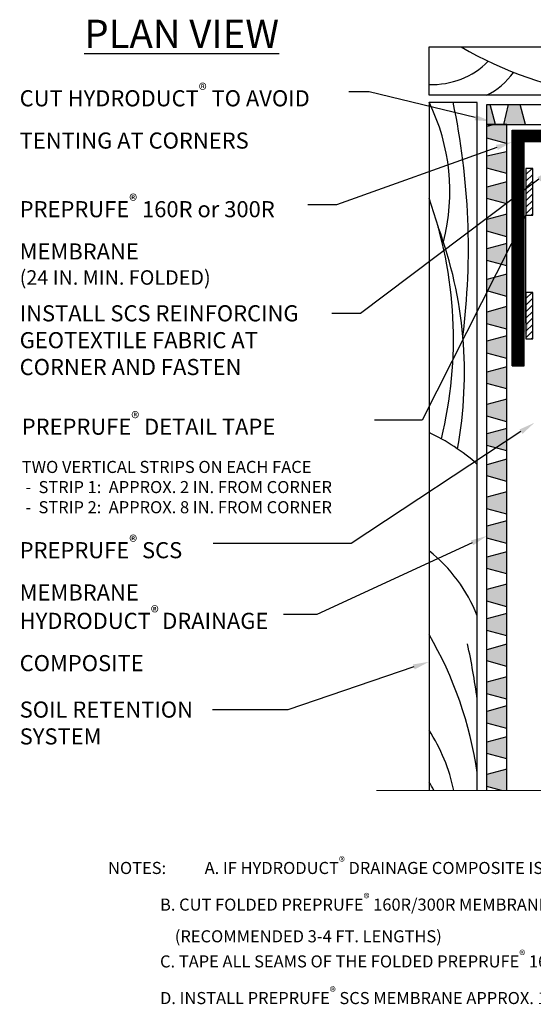
# Model space of a CAD drawing. Units: inches. Extents: x 21.1 to 40, y 43.2 to 55.4.
import ezdxf
from ezdxf import colors
from ezdxf.entities.mleader import LeaderData, LeaderLine
from ezdxf.math import Vec2, Vec3

# ---------------------------------------------------------------- set-up
doc = ezdxf.new("R2010")
doc.units = ezdxf.units.IN
doc.header["$MEASUREMENT"] = 0
doc.linetypes.add('DASHED', pattern=[0.75, 0.5, -0.25])
doc.layers.add('hatch', color=252, linetype='Continuous')
doc.layers.add('HATCH 2', color=254, linetype='Continuous')
doc.layers.add('linework', color=7, linetype='Continuous', lineweight=20)
doc.styles.get("Standard").update_dxf_attribs({"font": 'arial.ttf'})

msp = doc.modelspace()

# ---------------------------------------------------------------- hatches: boundary and pattern name
at = {"layer": 'hatch'}
for points in [[(26.9261852105885, 54.38477780636934), (26.9261852105885, 54.1367748335776), (27.03697692340809, 54.1367748335776), (26.96966697264221, 54.38477780636934)], [(27.1741198211954, 54.13663810920797), (27.02345910442393, 54.13663810920798), (26.92611684840367, 54.1145800951553), (26.92611684840367, 53.96932428763292), (27.1741198211954, 53.90201433686703)], [(26.9261852105885, 53.21958922012534), (26.9261852105885, 53.3597827217987), (27.17418818338022, 53.4270926725646), (27.17418818338022, 53.15227926935944)], [(26.92618521058849, 52.81185354938612), (26.92618521058849, 52.95740695365298), (27.17418818338022, 53.02471690441889), (27.17418818338021, 52.74454359862022)], [(26.92618521058848, 52.44874506823092), (26.92618521058848, 52.59429847249775), (27.17418818338021, 52.66160842326367), (27.17418818338021, 52.38143511746502)], [(26.92618521058847, 52.07084503303643), (26.92618521058847, 52.21103853470977), (27.1741881833802, 52.27834848547568), (27.1741881833802, 52.00353508227052)], [(26.92618521058846, 51.66310936229719), (26.92618521058847, 51.80866276656405), (27.1741881833802, 51.87597271732997), (27.17418818338019, 51.59579941153129)], [(26.92618521058845, 51.30000088114199), (26.92618521058846, 51.44555428540883), (27.17418818338019, 51.51286423617476), (27.17418818338019, 51.2326909303761)], [(26.92618521058845, 50.9221008459475), (26.92618521058845, 51.06229434762086), (27.17418818338018, 51.12960429838676), (27.17418818338017, 50.85479089518159)], [(26.92618521058844, 50.51436517520828), (26.92618521058844, 50.65991857947513), (27.17418818338018, 50.72722853024104), (27.17418818338017, 50.44705522444237)], [(26.92618521058843, 50.15125669405307), (26.92618521058843, 50.29681009831992), (27.17418818338017, 50.36412004908583), (27.17418818338017, 50.08394674328717)], [(26.92618521058843, 49.77335665885858), (26.92618521058843, 49.91355016053193), (27.17418818338016, 49.98086011129784), (27.17418818338015, 49.70604670809267)], [(26.92618521058842, 49.36562098811935), (26.92618521058842, 49.5111743923862), (27.17418818338015, 49.57848434315212), (27.17418818338015, 49.29831103735345)], [(26.92618521058841, 49.00251250696415), (26.92618521058841, 49.14806591123099), (27.17418818338014, 49.21537586199691), (27.17418818338015, 48.93520255619826)], [(26.9261852105884, 48.62461247176966), (26.9261852105884, 48.76480597344301), (27.17418818338013, 48.83211592420891), (27.17418818338013, 48.55730252100375)], [(26.9261852105884, 48.21687680103043), (26.9261852105884, 48.36243020529729), (27.17418818338013, 48.4297401560632), (27.17418818338012, 48.14956685026453)], [(26.92618521058839, 47.85376831987523), (26.92618521058839, 47.99932172414208), (27.17418818338012, 48.06663167490799), (27.17418818338012, 47.78645836910933)], [(26.92618521058838, 47.47586828468074), (26.92618521058838, 47.61606178635409), (27.17418818338011, 47.68337173712), (27.1741881833801, 47.40855833391483)], [(26.92618521058837, 47.06813261394151), (26.92618521058838, 47.21368601820836), (27.17418818338011, 47.28099596897427), (27.17418818338009, 47.00082266317561)], [(26.92618521058836, 46.70502413278631), (26.92618521058837, 46.85057753705315), (27.17418818338009, 46.91788748781907), (27.17418818338009, 46.63771418202041)], [(26.92618521058835, 46.32712409759181), (26.92618521058836, 46.46731759926517), (27.17418818338009, 46.53462755003107), (27.17418818338008, 46.2598141468259)], [(27.10908700405305, 45.86974744644611), (27.17418818338006, 45.86974744644608), (27.17418818338009, 46.13225178188536), (26.92618521058835, 46.06494183111944), (26.92618521058834, 45.91938842685258)]]:
    msp.add_hatch(color=256, dxfattribs=at).paths.add_polyline_path(points)
h = msp.add_hatch(color=256, dxfattribs=at)
edge = h.paths.add_edge_path()
edge.add_arc((27.13937137047082, 53.79970245871428), 0.3370730855704448, 88.84005651977151, 89.88234212546455)
edge.add_line((27.14006355539744, 54.13677483357761), (27.19624619743292, 54.38470944418452))
edge.add_line((27.19624619743292, 54.38470944418452), (27.34150200495529, 54.38470944418452))
edge.add_line((27.3415020049553, 54.38470944418452), (27.40881195572118, 54.13670647139279))
edge.add_line((27.40881195572118, 54.13670647139278), (27.14619489262275, 54.13670647139279))
h = msp.add_hatch(color=256, dxfattribs=at)
edge = h.paths.add_edge_path()
edge.add_arc((27.51119219605874, 53.79961988980429), 0.3370730855704447, 180.1176578745343, 181.1599434802273, ccw=False)
edge.add_line((27.17411982119541, 53.79892770487769), (26.9261852105885, 53.74274506284222))
edge.add_line((26.9261852105885, 53.74274506284222), (26.92618521058849, 53.59748925531984))
edge.add_line((26.9261852105885, 53.59748925531984), (27.17418818338023, 53.53017930455395))
edge.add_line((27.17418818338023, 53.53017930455395), (27.17418818338023, 53.79279636765238))
h = msp.add_hatch(dxfattribs=at)
h.set_pattern_fill('ANSI31', color=0, scale=0.4583609808815076, style=0)
h.set_pattern_definition([(45, (-0.6533132438230511, -0.8050107882686627), (-0.04051376972657894, 0.04051376972657894), [])])
h.paths.add_polyline_path([(27.49854894062554, 53.59079588219632), (27.41382204846531, 53.59079588219632), (27.41382204846531, 53.01232692998511), (27.49854894062554, 53.01232692998511)])
h.paths.add_polyline_path([(27.49854894062554, 52.05349113165992), (27.41382204846531, 52.05349113165993), (27.41382204846531, 51.47502217944872), (27.49854894062554, 51.47502217944871)])

# ---------------------------------------------------------------- linework, layer by layer
for p, q in [((30.17063833978679, 53.92064941068104), (27.24157286612974, 53.92071100909371)), ((27.3901679659933, 51.1401879528014), (27.3901679659933, 53.92070788413035)), ((27.24161606860585, 51.1401879528014), (27.3901679659933, 51.1401879528014))]:
    msp.add_line(p, q)
for points in [[(35.44128584751678, 54.50274983141512), (26.21006632846379, 54.50275984126273), (26.2100663284638, 55.10072614938855), (35.44128584751662, 55.10071613954094)], [(26.80803263658961, 45.86974744644618), (26.80803263658962, 54.40944453961458), (26.2100663284638, 54.40944453961458), (26.2100663284638, 45.86974744644635)], [(26.9261852105885, 45.86974744644615), (26.9261852105885, 53.80764650438734), (26.9261852105885, 54.3846410819997), (35.44128584751681, 54.3846410819997)], [(27.17418818338024, 45.86974744644609), (27.17418818338023, 54.13663810920797), (26.9261852105885, 54.13663810920797), (35.44128584751687, 54.13663810920798)], [(27.24161606860585, 51.1401879528014), (27.24157437854476, 53.82337156939777), (27.24157055916824, 54.0691876761443), (30.17063833978679, 54.0691876761443)]]:
    msp.add_lwpolyline(points)
at = {"color": 251, "linetype": 'DASHED', "true_color": 0x515152, "const_width": 0.1485338943596588}
for points in [[(27.31590190252403, 51.1401879528014), (27.31590190252403, 54.06898737015275)], [(27.31590190252403, 53.99478360799746), (30.17063833978679, 53.99492439006418)]]:
    msp.add_lwpolyline(points, dxfattribs=at)
for points in [[(27.49854894062554, 53.59079588219632), (27.41382204846531, 53.59079588219632), (27.41382204846531, 53.01232692998511), (27.49854894062554, 53.01232692998511)], [(27.49854894062554, 52.05349113165992), (27.41382204846531, 52.05349113165993), (27.41382204846531, 51.47502217944872), (27.49854894062554, 51.47502217944871)]]:
    msp.add_lwpolyline(points, close=True)
at = {"layer": 'hatch'}
for p, q in [((27.03697692340809, 54.1367748335776), (26.9696669726422, 54.38477780636934)), ((27.14006355539744, 54.13677483357761), (27.19624619743292, 54.38470944418452)), ((27.40881195572118, 54.13670647139278), (27.34150200495529, 54.38470944418452)), ((27.02345910442393, 54.13663810920797), (26.92611684840367, 54.1145800951553)), ((27.1741198211954, 53.90201433686703), (26.92611684840367, 53.96932428763293)), ((27.17411982119541, 53.79892770487769), (26.9261852105885, 53.74274506284222)), ((27.17418818338023, 53.53017930455395), (26.9261852105885, 53.59748925531985)), ((27.17418818338022, 53.4270926725646), (26.92618521058849, 53.3597827217987)), ((27.17418818338022, 53.15227926935944), (26.92618521058849, 53.21958922012535)), ((27.17418818338021, 53.02471690441888), (26.92618521058848, 52.95740695365298)), ((27.1741881833802, 52.74454359862022), (26.92618521058848, 52.81185354938612)), ((27.1741881833802, 52.66160842326367), (26.92618521058847, 52.59429847249775)), ((27.1741881833802, 52.38143511746502), (26.92618521058847, 52.44874506823092)), ((27.1741881833802, 52.27834848547568), (26.92618521058847, 52.21103853470978)), ((27.17418818338019, 52.00353508227052), (26.92618521058846, 52.07084503303643)), ((27.17418818338019, 51.87597271732997), (26.92618521058846, 51.80866276656405)), ((27.17418818338018, 51.59579941153129), (26.92618521058845, 51.66310936229721)), ((27.17418818338018, 51.51286423617474), (26.92618521058845, 51.44555428540885)), ((27.17418818338018, 51.2326909303761), (26.92618521058845, 51.30000088114199)), ((27.17418818338017, 51.12960429838676), (26.92618521058845, 51.06229434762086)), ((27.17418818338017, 50.85479089518159), (26.92618521058844, 50.9221008459475)), ((27.17418818338017, 50.72722853024104), (26.92618521058843, 50.65991857947513)), ((27.17418818338016, 50.44705522444237), (26.92618521058843, 50.51436517520828)), ((27.17418818338016, 50.36412004908583), (26.92618521058843, 50.29681009831992)), ((27.17418818338016, 50.08394674328717), (26.92618521058843, 50.15125669405307)), ((27.17418818338015, 49.98086011129783), (26.92618521058842, 49.91355016053193)), ((27.17418818338015, 49.70604670809268), (26.92618521058842, 49.77335665885858)), ((27.17418818338014, 49.57848434315212), (26.92618521058841, 49.5111743923862)), ((27.17418818338014, 49.29831103735345), (26.92618521058841, 49.36562098811936)), ((27.17418818338013, 49.2153758619969), (26.9261852105884, 49.148065911231)), ((27.17418818338014, 48.93520255619826), (26.9261852105884, 49.00251250696415)), ((27.17418818338012, 48.83211592420891), (26.9261852105884, 48.76480597344302)), ((27.17418818338012, 48.55730252100376), (26.9261852105884, 48.62461247176966)), ((27.17418818338012, 48.4297401560632), (26.92618521058839, 48.36243020529729)), ((27.17418818338011, 48.14956685026453), (26.92618521058839, 48.21687680103044)), ((27.17418818338011, 48.06663167490798), (26.92618521058838, 47.99932172414208)), ((27.17418818338011, 47.78645836910933), (26.92618521058838, 47.85376831987523)), ((27.1741881833801, 47.68337173711999), (26.92618521058838, 47.61606178635409)), ((27.17418818338009, 47.40855833391483), (26.92618521058838, 47.47586828468074)), ((27.17418818338009, 47.28099596897427), (26.92618521058837, 47.21368601820836)), ((27.17418818338009, 47.00082266317561), (26.92618521058836, 47.06813261394151)), ((27.17418818338009, 46.91788748781906), (26.92618521058836, 46.85057753705316)), ((27.17418818338009, 46.63771418202041), (26.92618521058835, 46.70502413278631)), ((27.17418818338008, 46.53462755003107), (26.92618521058835, 46.46731759926517)), ((27.17418818338007, 46.25981414682591), (26.92618521058834, 46.32712409759181)), ((27.17418818338007, 46.13225178188535), (26.92618521058834, 46.06494183111944)), ((27.10908700405306, 45.86974744644611), (26.92618521058834, 45.91938842685259))]:
    msp.add_line(p, q, dxfattribs=at)
at = {"layer": 'HATCH 2', "transparency": 33554559}
for centre, radius, start, end in [((29.00764496381985, 59.22175383199139), 4.768687787455636, 239.7897646527437, 261.7213957709461), ((26.2531634033353, 55.6093277397124), 0.9747084996365536, 267.4658210309021, 315.1898979038096), ((26.55061216683707, 55.28317896495938), 0.8655069200670772, 295.618745306879, 324.890077619474), ((23.97635792130907, 53.30883053786502), 2.492016025140046, 345.3946914334045, 26.31749982619918), ((17.9067356624075, 52.59844434926203), 8.791863066464332, 352.8330326785905, 11.91864417488855), ((21.34241127759472, 51.47440719238458), 5.171621193704881, 346.1332500773554, 19.7414498839841), ((21.43349307721425, 51.04887906993115), 5.216093263740349, 349.6269942859325, 20.33042577246712), ((25.15268884374965, 48.06811988748193), 2.482088767025003, 48.1702987996004, 64.78566439278453), ((25.00404142006555, 47.32325484108339), 1.940470444241681, 21.61653079336779, 51.57318319372791), ((22.08903864586096, 45.40477047155474), 4.768687787455637, 8.27847997201073, 30.21011109021271), ((18.54109942020772, 45.9068696617088), 8.33927015117759, 7.551647205570696, 12.3412709095621), ((24.32796523906061, 45.40477047155474), 2.238926593199654, 11.98634253488722, 32.79345581450567), ((25.35458861433579, 45.40477047155474), 1.02662337527518, 26.93110263809825, 33.56115794038695)]:
    msp.add_arc(centre, radius, start, end, dxfattribs=at)
at = {"layer": 'linework'}
msp.add_line((25.55737435692791, 45.86974744644652), (28.0310538920377, 45.86974744644586), dxfattribs=at)

# ---------------------------------------------------------------- texts
at = {"attachment_point": 1}
for s, width, heights, insert, char_height in [('{\\LPLAN VIEW}', 4.512361948400212, [1.103735987082156], (21.92761070914477, 55.43911034796994), 0.35), ('\\A1;NOTES:^IA. IF HYDRODUCT{\\H0.75833x;\\S®^ ;} DRAINAGE COMPOSITE IS USED, 6 MIL POLY IS REQUIRED BETWEEN THE HYDRODUCT{\\H0.75833x;\\S®^ ;} AND PREPRUFE{\\H0.75833x;\\S®^ ;} SCS MEMBRANE\\P^I^IB. CUT FOLDED PREPRUFE{\\H0.75833x;\\S®^ ;} 160R/300R MEMBRANE AT APPROPRIATE LENGTHS TO BE DETERMINED BY UNIFORMITY OF RETENTION SYSTEM \\P^I^I    (RECOMMENDED 3-4 FT. LENGTHS)\\P^I^IC. TAPE ALL SEAMS OF THE FOLDED PREPRUFE{\\H0.75833x;\\S®^ ;} 160R/300R MEMBRANE LENGTHS WITH PREPRUFE{\\H0.75833x;\\S®^ ;} TAPE\\P^I^ID. INSTALL PREPRUFE{\\H0.75833x;\\S®^ ;} SCS MEMBRANE APPROX. 1 IN. FROM THE INSIDE CORNER IN EACH DIRECTION', 16.36815656033929, [1.974899795038937], (22.22270496885352, 45.0424259326164), 0.15)]:
    msp.add_mtext_dynamic_manual_height_columns(s, width=width, gutter_width=0.4485, heights=heights, dxfattribs=dict(at, insert=insert, char_height=char_height))

# ---------------------------------------------------------------- leaders
at = {"layer": 'linework'}
ml = msp.add_multileader_mtext('Standard', dxfattribs=at)
ml.set_content('\\A1;CUT HYDRODUCT{\\H0.75833x;\\S®^ ;\\H1.31869x; TO AVOID TENTING AT CORNERS}', color=256)
ml.set_leader_properties()
ml.build(insert=Vec2(0, 0))
ml.multileader.update_dxf_attribs({"dogleg_length": 0.5, "arrow_head_size": 0.2})
ctx = ml.context
ctx.base_point, ctx.char_height, ctx.arrow_head_size, ctx.landing_gap_size, ctx.plane_origin = Vec3(21.02513922782687, 54.54334684020395), 0.2, 0.2, 0.1, Vec3(16.85692574723664, 57.39367615971426)
notes = []
notes.append((ctx, [(0, (1, 1, 0), (25.46743868166859, 54.54334684020395), (-1, 0), 0.2553064490430542, [(0, [(26.97807460109165, 54.17574018511824)], 0, [])])]))
ctx.mtext.insert, ctx.mtext.width, ctx.mtext.flow_direction = Vec3(21.12513922782687, 54.64505216453495), 4.202758628604904, 5
ml = msp.add_multileader_mtext('Standard', dxfattribs=at)
ml.set_content('\\A1;PREPRUFE{\\H0.75833x;\\S®^ ;\\H1.31869x; }160R or 300R MEMBRANE\\P{\\H0.9x;(24 IN. MIN. FOLDED)}', color=256)
ml.set_leader_properties()
ml.build(insert=Vec2(0, 0))
ml.multileader.update_dxf_attribs({"dogleg_length": 0.5, "arrow_head_size": 0.2})
ctx = ml.context
ctx.base_point, ctx.char_height, ctx.arrow_head_size, ctx.landing_gap_size, ctx.plane_origin = Vec3(21.02513922782687, 53.1417446215979), 0.2, 0.2, 0.1, Vec3(16.79112382844261, 56.09824397149444)
notes.append((ctx, [(0, (1, 1, 0), (25.06112063462048, 53.1417446215979), (-1, 0), 0.3562218495219439, [(0, [(27.24157286612974, 53.92071100909371)], 0, [])])]))
ctx.mtext.insert, ctx.mtext.width, ctx.mtext.flow_direction = Vec3(21.12513922782687, 53.26820437603173), 3.714991226848326, 5
ml = msp.add_multileader_mtext('Standard', dxfattribs=at)
ml.set_content('\\A1;INSTALL SCS REINFORCING GEOTEXTILE FABRIC AT CORNER AND FASTEN', color=256)
ml.set_leader_properties()
ml.build(insert=Vec2(0, 0))
ml.multileader.update_dxf_attribs({"dogleg_length": 0.5, "arrow_head_size": 0.2})
ctx = ml.context
ctx.base_point, ctx.char_height, ctx.arrow_head_size, ctx.landing_gap_size, ctx.plane_origin = Vec3(21.02513922782687, 51.79141456336065), 0.2, 0.2, 0.1, Vec3(16.74095766452451, 54.95206400254617)
notes.append((ctx, [(0, (1, 1, 0), (25.3569408863529, 51.79141456336065), (-1, 0), 0.3562218495219439, [(0, [(27.73466327304209, 53.57755922304888)], 0, [])])]))
ctx.mtext.insert, ctx.mtext.width, ctx.mtext.flow_direction = Vec3(21.12513922782687, 51.89311988396092), 3.954461908574103, 5
ml = msp.add_multileader_mtext('Standard', dxfattribs=at)
ml.set_content('\\A1;PREPRUFE{\\H0.75833x;\\S®^ ;\\H1.31869x; }DETAIL TAPE \\P{\\fArial|b1|i0|c0|p34;\\H0.75x;TWO VERTICAL STRIPS ON EACH FACE\\P\\fArial|b0|i0|c0|p34; -  STRIP 1:  APPROX. 2 IN. FROM CORNER\\P\\pq*; -  STRIP 2:  APPROX. 8 IN. FROM CORNER}', color=256)
ml.set_leader_properties()
ml.build(insert=Vec2(0, 0))
ml.multileader.update_dxf_attribs({"dogleg_length": 0.5, "arrow_head_size": 0.2})
ctx = ml.context
ctx.base_point, ctx.char_height, ctx.arrow_head_size, ctx.landing_gap_size, ctx.plane_origin = Vec3(21.05068141672066, 50.46618352709955), 0.2, 0.2, 0.1, Vec3(16.85524398645186, 53.00614409583852)
notes.append((ctx, [(0, (1, 1, 0), (26.12460118594917, 50.46618352709955), (-1, 0), 0.5918597419433809, [(1, [(27.41382204846531, 51.47502217944872), (27.41382204846531, 53.01232692998511)], 0, [])])]))
ctx.mtext.insert, ctx.mtext.width, ctx.mtext.flow_direction = Vec3(21.15068141672066, 50.56746251754975), 4.590664334578527, 5
ml = msp.add_multileader_mtext('Standard', dxfattribs=at)
ml.set_content('\\A1;PREPRUFE{\\H0.75833x;\\S®^ ;\\H1.31869x; }SCS MEMBRANE ', color=256)
ml.set_leader_properties()
ml.build(insert=Vec2(0, 0))
ml.multileader.update_dxf_attribs({"dogleg_length": 0.5, "arrow_head_size": 0.2})
ctx = ml.context
ctx.base_point, ctx.char_height, ctx.arrow_head_size, ctx.landing_gap_size, ctx.plane_origin = Vec3(21.02513922782687, 48.93377074521369), 0.2, 0.2, 0.1, Vec3(16.70187488843573, 51.88766507756972)
notes.append((ctx, [(0, (1, 1, 0), (25.24434223388505, 48.93377074521369), (-1, 0), 1.7155689603827, [(0, [(27.51900845883682, 50.43380687564655)], 0, [])])]))
ctx.mtext.insert, ctx.mtext.width, ctx.mtext.flow_direction = Vec3(21.12513922782687, 49.03377074521369), 3.133035934245221, 5
ml = msp.add_multileader_mtext('Standard', dxfattribs=at)
ml.set_content('\\A1;HYDRODUCT{\\H0.75833x;\\S®^ ;\\fMS Shell Dlg 2|b0|i0|c0|p0;\\H0.93407x; }DRAINAGE COMPOSITE', color=256)
ml.set_leader_properties()
ml.build(insert=Vec2(0, 0))
ml.multileader.update_dxf_attribs({"dogleg_length": 0.5, "arrow_head_size": 0.2})
ctx = ml.context
ctx.base_point, ctx.char_height, ctx.arrow_head_size, ctx.landing_gap_size, ctx.plane_origin = Vec3(21.02513922782687, 48.05454692466689), 0.2, 0.2, 0.1, Vec3(16.70187488843573, 50.27824152346318)
notes.append((ctx, [(0, (1, 1, 0), (24.81657919004401, 48.05454692466689), (-1, 0), 0.4144958967328305, [(0, [(26.9261852105885, 49.02760503704963)], 0, [])])]))
ctx.mtext.insert, ctx.mtext.width, ctx.mtext.flow_direction = Vec3(21.12513922782687, 48.15625224526717), 3.341145862636871, 5
ml = msp.add_multileader_mtext('Standard', dxfattribs=at)
ml.set_content('SOIL RETENTION SYSTEM', color=256)
ml.set_leader_properties()
ml.build(insert=Vec2(0, 0))
ml.multileader.update_dxf_attribs({"dogleg_length": 0.5, "arrow_head_size": 0.2})
ctx = ml.context
ctx.base_point, ctx.char_height, ctx.arrow_head_size, ctx.landing_gap_size, ctx.plane_origin = Vec3(21.02513922782687, 46.87105893830775), 0.2, 0.2, 0.1, Vec3(16.70187488843573, 48.65214099365122)
notes.append((ctx, [(0, (1, 1, 0), (24.45567511733666, 46.87105893830775), (-1, 0), 0.9373571719108823, [(0, [(26.2100663284638, 47.46623655908733)], 0, [])])]))
ctx.mtext.insert, ctx.mtext.width, ctx.mtext.flow_direction = Vec3(21.12513922782687, 46.97276425890803), 3.133035934245221, 5
for ctx, leaders in notes:
    for number, flags, end, landing, length, lines in leaders:
        leader = LeaderData()
        leader.index, (leader.has_last_leader_line, leader.has_dogleg_vector, leader.attachment_direction) = number, flags
        leader.last_leader_point, leader.dogleg_vector, leader.dogleg_length = Vec3(end), Vec3(landing), length
        for number, points, colour, breaks in lines:
            line = LeaderLine()
            line.index, line.vertices, line.color, line.breaks = number, Vec3.list(points), colors.encode_raw_color(colour), breaks
            leader.lines.append(line)
        ctx.leaders.append(leader)

doc.saveas('drawing.dxf')
